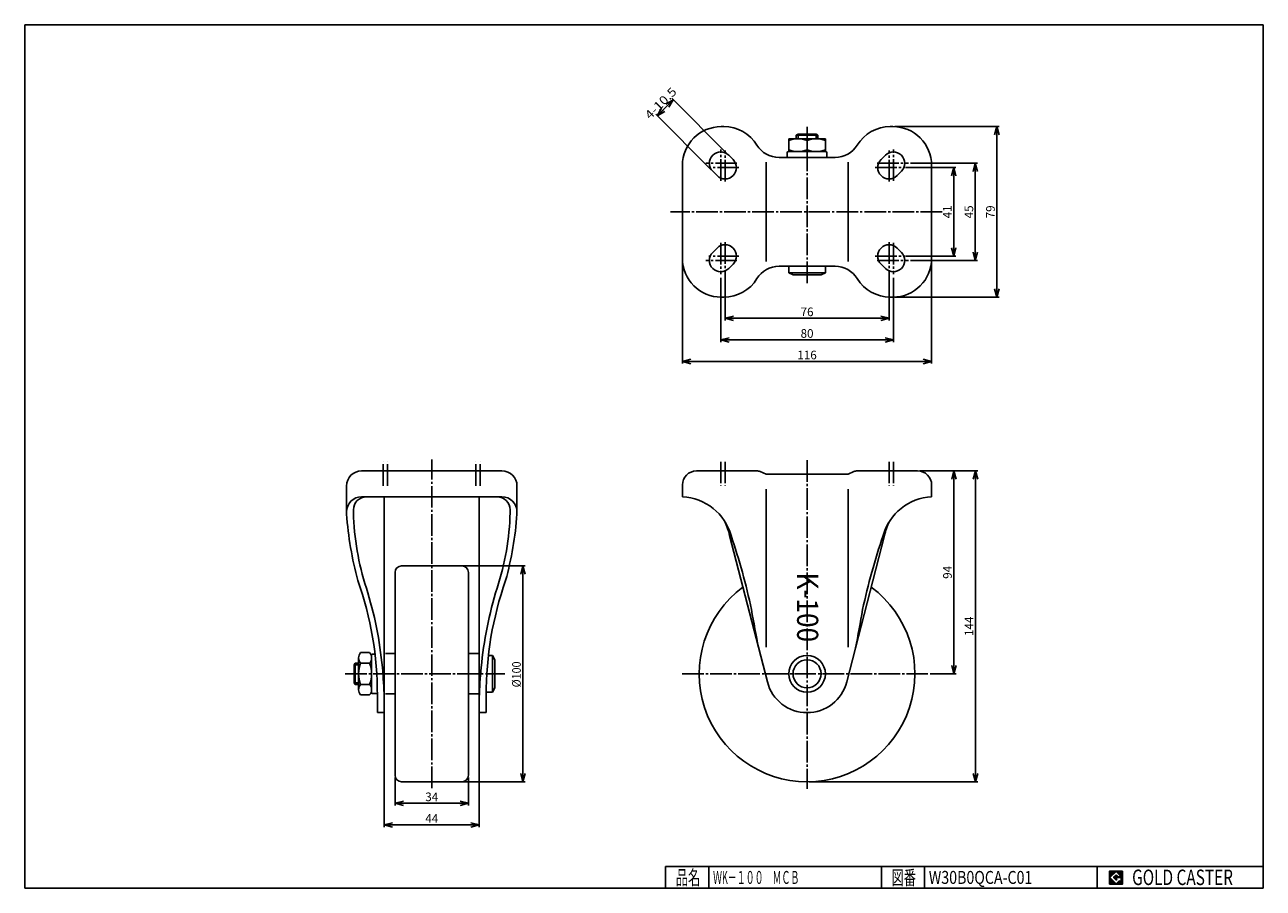
# Model space of a CAD drawing. Extents: x 10 to 584, y 10 to 410.
import ezdxf
from ezdxf.enums import TextEntityAlignment as Align

# ---------------------------------------------------------------- set-up
doc = ezdxf.new("R2010")
doc.units = 0
doc.header["$MEASUREMENT"] = 0
doc.linetypes.add('CENTER', pattern=[13, 10, -1, 1, -1])
doc.layers.get('0').update_dxf_attribs({"linetype": 'CONTINUOUS'})
for name, color, linetype in [('0-1', 7, 'CONTINUOUS'), ('GR1-1', 7, 'CONTINUOUS'), ('LAYERGROUP-1', 3, 'CONTINUOUS'), ('}}ﾊﾊGG血CCТ', 3, 'CONTINUOUS')]:
    doc.layers.add(name, color=color, linetype=linetype)
doc.styles.add('FX_VECTOR', font='MONOTXT.SHX', dxfattribs={"bigfont": 'BIGFONT.SHX'})
doc.styles.add('STYLE1', font='MONOTXT.SHX', dxfattribs={"bigfont": 'extfont.shx'})
doc.dimstyles.new('FXDIMINFO', dxfattribs={"dimtxt": 4, "dimasz": 4, "dimexe": 1, "dimexo": 1, "dimgap": 1, "dimtad": 1, "dimtxsty": 'STYLE1', "dimblk2": 'FXTIP_ARROW_E', "dimsah": 1, "dimcen": 2.5, "dimdle": 6, "dimclrd": 7, "dimclre": 7, "dimclrt": 7, "dimazin": 3, "dimtfac": 1, "dimtmove": 0, "dimatfit": 3})

# ---------------------------------------------------------------- blocks, each defined once
blk = doc.blocks.new('BLKF022')
at = {"layer": '0-1', "color": 7, "linetype": 'CONTINUOUS'}
for p, q in [((518.8019, 17.913462), (512.8019, 17.913462)), ((512.8019, 17.913462), (512.8019, 11.913462)), ((518.8019, 11.913462), (518.8019, 17.913462)), ((512.8019, 11.913462), (518.8019, 11.913462))]:
    blk.add_line(p, q, dxfattribs=at)
blk = doc.blocks.new('BLKF023')
at = {"layer": '0-1', "color": 7, "linetype": 'CONTINUOUS'}
for p, q in [((515.8019, 17.769231), (512.946131, 14.913462)), ((518.224977, 15.346154), (515.8019, 17.769231)), ((512.946131, 14.913462), (515.8019, 12.057692)), ((514.578823, 14.913462), (515.8019, 16.136538)), ((515.8019, 13.690385), (514.578823, 14.913462)), ((515.8019, 16.136538), (516.592284, 15.346154)), ((518.224977, 15), (515.8019, 15)), ((515.8019, 15), (515.8019, 14.134615)), ((515.8019, 14.134615), (516.246131, 14.134615)), ((516.246131, 14.134615), (515.8019, 13.690385)), ((515.8019, 12.057692), (517.359592, 13.615385)), ((516.592284, 15.346154), (518.224977, 15.346154)), ((517.359592, 13.615385), (517.359592, 12.980769)), ((517.359592, 12.980769), (518.224977, 12.980769)), ((518.224977, 12.980769), (518.224977, 15))]:
    blk.add_line(p, q, dxfattribs=at)
blk = doc.blocks.new('BLKF021')
at = {"layer": 'GR1-1', "linetype": 'CONTINUOUS'}
h = blk.add_hatch(dxfattribs=at)
h.set_pattern_fill('', scale=0.05, angle=45, style=0, pattern_type=0)
h.set_pattern_definition([(45, (0, 0), (-0.035355339, 0.035355339), [])])
h.paths.add_polyline_path([(512.8, 17.91), (518.8, 17.91), (518.8, 11.91), (512.8, 11.91)], flags=0)
h.paths.add_polyline_path([(515.8, 17.77), (512.95, 14.91), (515.8, 12.06), (517.36, 13.62), (517.36, 12.98), (518.22, 12.98), (518.22, 15), (515.8, 15), (515.8, 14.13), (516.25, 14.13), (515.8, 13.69), (514.58, 14.91), (515.8, 16.14), (516.59, 15.35), (518.22, 15.35)], flags=0)
at = {"layer": '}}ﾊﾊGG血CCТ', "color": 7, "linetype": 'CONTINUOUS'}
for p, q in [((10, 10), (10, 410)), ((10, 410), (584, 410)), ((584, 410), (584, 10)), ((307, 20), (584, 20)), ((307, 20), (307, 10)), ((327, 10), (327, 20)), ((407, 20), (407, 10)), ((427, 10), (427, 20)), ((507, 20), (507, 10)), ((10, 10), (584, 10))]:
    blk.add_line(p, q, dxfattribs=at)
for name in ['BLKF022', 'BLKF023']:
    blk.add_blockref(name, (0, 0))
at = {"layer": '}}ﾊﾊGG血CCТ', "color": 7, "linetype": 'CONTINUOUS', "style": 'FX_VECTOR'}
for s, height, width, p, p2 in [('品名', 6.649, 1.083413, (311.74, 11.6), (323.06, 11.6)), ('図番', 6.649, 1.083413, (411.74, 11.6), (423.06, 11.6)), ('GOLD CASTER', 7.1709, 0.63978, (523.23, 11.46), (569.98, 11.46))]:
    blk.add_text(s, height=height, dxfattribs=dict(at, width=width)).set_placement(p, p2, align=Align.FIT)
blk = doc.blocks.new('FXTIP_ARROW_S')
at = {"color": 0, "linetype": 'CONTINUOUS'}
for q in [(-1, 0), (-0.965926, 0.258819), (-0.965926, -0.258819)]:
    blk.add_line((0, 0), q, dxfattribs=at)
blk = doc.blocks.new('FXTIP_ARROW_E')
at = {"color": 0, "linetype": 'CONTINUOUS'}
for q in [(-1, 0), (-0.965926, 0.258819), (-0.965926, -0.258819)]:
    blk.add_line((0, 0), q, dxfattribs=at)
blk = doc.blocks.new('*D22')
at = {"layer": 'GR1-1', "color": 7, "linetype": 'CONTINUOUS'}
for p, q in [((413.324606, 362.827731), (461.557904, 362.827731)), ((460.557904, 283.827731), (460.557904, 362.827731)), ((413.324606, 283.827731), (461.557904, 283.827731))]:
    blk.add_line(p, q, dxfattribs=at)
at = {"layer": 'GR1-1', "color": 7, "linetype": 'CONTINUOUS', "xscale": 4, "yscale": 4}
for name, p, rotation in [('FXTIP_ARROW_E', (460.557904, 362.827731), 90), ('FXTIP_ARROW_S', (460.557904, 283.827731), 270)]:
    blk.add_blockref(name, p, dxfattribs=dict(at, rotation=rotation))
at = {"layer": 'GR1-1', "color": 7, "linetype": 'CONTINUOUS', "style": 'FX_VECTOR', "width": 0.875}
blk.add_text('79', height=4, rotation=90, dxfattribs=at).set_placement((459.557892, 320.327728), (459.557892, 326.327728), align=Align.FIT)
blk = doc.blocks.new('*D23')
at = {"layer": 'GR1-1', "color": 7, "linetype": 'CONTINUOUS'}
for p, q in [((420.574606, 345.827731), (451.557904, 345.827731)), ((450.557904, 300.827731), (450.557904, 345.827731)), ((420.574606, 300.827731), (451.557904, 300.827731))]:
    blk.add_line(p, q, dxfattribs=at)
at = {"layer": 'GR1-1', "color": 7, "linetype": 'CONTINUOUS', "xscale": 4, "yscale": 4}
for name, p, rotation in [('FXTIP_ARROW_E', (450.557904, 345.827731), 90), ('FXTIP_ARROW_S', (450.557904, 300.827731), 270)]:
    blk.add_blockref(name, p, dxfattribs=dict(at, rotation=rotation))
at = {"layer": 'GR1-1', "color": 7, "linetype": 'CONTINUOUS', "style": 'FX_VECTOR', "width": 0.851351}
blk.add_text('45', height=4, rotation=90, dxfattribs=at).set_placement((449.557892, 320.327728), (449.557892, 326.327728), align=Align.FIT)
blk = doc.blocks.new('*D24')
at = {"layer": 'GR1-1', "color": 7, "linetype": 'CONTINUOUS'}
for p, q in [((418.574606, 343.827731), (441.557904, 343.827731)), ((440.557904, 343.827731), (440.557904, 302.827731)), ((418.574606, 302.827731), (441.557904, 302.827731))]:
    blk.add_line(p, q, dxfattribs=at)
at = {"layer": 'GR1-1', "color": 7, "linetype": 'CONTINUOUS', "xscale": 4, "yscale": 4}
for name, p, rotation in [('FXTIP_ARROW_S', (440.557904, 343.827731), 90), ('FXTIP_ARROW_E', (440.557904, 302.827731), 270)]:
    blk.add_blockref(name, p, dxfattribs=dict(at, rotation=rotation))
at = {"layer": 'GR1-1', "color": 7, "linetype": 'CONTINUOUS', "style": 'FX_VECTOR', "width": 1.016129}
blk.add_text('41', height=4, rotation=90, dxfattribs=at).set_placement((439.557892, 320.327728), (439.557892, 326.327728), align=Align.FIT)
blk = doc.blocks.new('*D25')
at = {"layer": 'GR1-1', "color": 7, "linetype": 'CONTINUOUS'}
for p, q in [((314.824606, 301.827731), (314.824606, 253.015196)), ((430.324606, 300.827731), (430.324606, 253.015196)), ((314.824606, 254.015196), (430.324606, 254.015196))]:
    blk.add_line(p, q, dxfattribs=at)
at = {"layer": 'GR1-1', "color": 7, "linetype": 'CONTINUOUS', "xscale": 4, "yscale": 4}
for name, p, rotation in [('FXTIP_ARROW_S', (314.824606, 254.015196), 180), ('FXTIP_ARROW_E', (430.324606, 254.015196), 360)]:
    blk.add_blockref(name, p, dxfattribs=dict(at, rotation=rotation))
at = {"layer": 'GR1-1', "color": 7, "linetype": 'CONTINUOUS', "style": 'FX_VECTOR', "width": 0.828947}
blk.add_text('116', height=4, dxfattribs=at).set_placement((368.074585, 255.015198), (377.074585, 255.015198), align=Align.FIT)
blk = doc.blocks.new('*D26')
at = {"layer": 'GR1-1', "color": 7, "linetype": 'CONTINUOUS'}
for p, q in [((332.574606, 292.827731), (332.574606, 263.015196)), ((412.574606, 292.827731), (412.574606, 263.015196)), ((332.574606, 264.015196), (412.574606, 264.015196))]:
    blk.add_line(p, q, dxfattribs=at)
at = {"layer": 'GR1-1', "color": 7, "linetype": 'CONTINUOUS', "xscale": 4, "yscale": 4}
for name, p, rotation in [('FXTIP_ARROW_S', (332.574606, 264.015196), 180), ('FXTIP_ARROW_E', (412.574606, 264.015196), 360)]:
    blk.add_blockref(name, p, dxfattribs=dict(at, rotation=rotation))
at = {"layer": 'GR1-1', "color": 7, "linetype": 'CONTINUOUS', "style": 'FX_VECTOR', "width": 0.851351}
blk.add_text('80', height=4, dxfattribs=at).set_placement((369.574585, 265.015198), (375.574585, 265.015198), align=Align.FIT)
blk = doc.blocks.new('*D27')
at = {"layer": 'GR1-1', "color": 7, "linetype": 'CONTINUOUS'}
for p, q in [((334.574606, 294.827731), (334.574606, 273.015196)), ((410.574606, 294.827731), (410.574606, 273.015196)), ((334.574606, 274.015196), (410.574606, 274.015196))]:
    blk.add_line(p, q, dxfattribs=at)
at = {"layer": 'GR1-1', "color": 7, "linetype": 'CONTINUOUS', "xscale": 4, "yscale": 4}
for name, p, rotation in [('FXTIP_ARROW_S', (334.574606, 274.015196), 180), ('FXTIP_ARROW_E', (410.574606, 274.015196), 360)]:
    blk.add_blockref(name, p, dxfattribs=dict(at, rotation=rotation))
at = {"layer": 'GR1-1', "color": 7, "linetype": 'CONTINUOUS', "style": 'FX_VECTOR', "width": 0.851351}
blk.add_text('76', height=4, dxfattribs=at).set_placement((369.574585, 275.015198), (375.574585, 275.015198), align=Align.FIT)
blk = doc.blocks.new('*D28')
at = {"layer": 'GR1-1', "color": 7, "linetype": 'CONTINUOUS'}
for p, q in [((303.147444, 367.830271), (310.572066, 375.254893)), ((335.57981, 350.247148), (309.864959, 375.961999)), ((328.155189, 342.822527), (302.440338, 368.537378))]:
    blk.add_line(p, q, dxfattribs=at)
at = {"layer": 'GR1-1', "color": 7, "linetype": 'CONTINUOUS', "xscale": 4, "yscale": 4}
for name, p, rotation in [('FXTIP_ARROW_E', (310.572066, 375.254893), 45), ('FXTIP_ARROW_S', (303.147444, 367.830271), 225)]:
    blk.add_blockref(name, p, dxfattribs=dict(at, rotation=rotation))
at = {"layer": 'GR1-1', "color": 7, "linetype": 'CONTINUOUS', "style": 'FX_VECTOR', "width": 0.836283}
blk.add_text('4-10.5', height=4, rotation=45, dxfattribs=at).set_placement((299.788688, 365.885734), (312.51661, 378.613656), align=Align.FIT)
blk = doc.blocks.new('*D29')
at = {"layer": 'GR1-1', "color": 7, "linetype": 'CONTINUOUS'}
for p, q in [((199.634977, 159.327731), (241.883792, 159.327731)), ((240.883792, 59.327731), (240.883792, 159.327731)), ((199.634977, 59.327731), (241.883792, 59.327731))]:
    blk.add_line(p, q, dxfattribs=at)
at = {"layer": 'GR1-1', "color": 7, "linetype": 'CONTINUOUS', "xscale": 4, "yscale": 4}
for name, p, rotation in [('FXTIP_ARROW_E', (240.883792, 159.327731), 90), ('FXTIP_ARROW_S', (240.883792, 59.327731), 270)]:
    blk.add_blockref(name, p, dxfattribs=dict(at, rotation=rotation))
at = {"layer": 'GR1-1', "color": 7, "linetype": 'CONTINUOUS', "style": 'FX_VECTOR', "width": 0.828947}
blk.add_text('%%c100', height=4, rotation=90, dxfattribs=at).set_placement((239.883789, 103.047729), (239.883789, 115.047729), align=Align.FIT)
blk = doc.blocks.new('*D30')
at = {"layer": 'GR1-1', "color": 7, "linetype": 'CONTINUOUS'}
for p, q in [((424.824606, 203.327731), (451.651579, 203.327731)), ((450.651579, 203.327731), (450.651579, 59.327731)), ((373.574606, 59.327731), (451.651579, 59.327731))]:
    blk.add_line(p, q, dxfattribs=at)
at = {"layer": 'GR1-1', "color": 7, "linetype": 'CONTINUOUS', "xscale": 4, "yscale": 4}
for name, p, rotation in [('FXTIP_ARROW_S', (450.651579, 203.327731), 90), ('FXTIP_ARROW_E', (450.651579, 59.327731), 270)]:
    blk.add_blockref(name, p, dxfattribs=dict(at, rotation=rotation))
at = {"layer": 'GR1-1', "color": 7, "linetype": 'CONTINUOUS', "style": 'FX_VECTOR', "width": 0.814655}
blk.add_text('144', height=4, rotation=90, dxfattribs=at).set_placement((449.65155, 126.827728), (449.65155, 135.827728), align=Align.FIT)
blk = doc.blocks.new('*D31')
at = {"layer": 'GR1-1', "color": 7, "linetype": 'CONTINUOUS'}
for p, q in [((440.651579, 203.327731), (440.651579, 109.327731)), ((429.566348, 109.327731), (441.651579, 109.327731))]:
    blk.add_line(p, q, dxfattribs=at)
at = {"layer": 'GR1-1', "color": 7, "linetype": 'CONTINUOUS', "xscale": 4, "yscale": 4}
for name, p, rotation in [('FXTIP_ARROW_S', (440.651579, 203.327731), 90), ('FXTIP_ARROW_E', (440.651579, 109.327731), 270)]:
    blk.add_blockref(name, p, dxfattribs=dict(at, rotation=rotation))
at = {"layer": 'GR1-1', "color": 7, "linetype": 'CONTINUOUS', "style": 'FX_VECTOR', "width": 0.828947}
blk.add_text('94', height=4, rotation=90, dxfattribs=at).set_placement((439.65155, 153.327728), (439.65155, 159.327728), align=Align.FIT)
blk = doc.blocks.new('*D32')
at = {"layer": 'LAYERGROUP-1', "color": 7, "linetype": 'CONTINUOUS'}
for p, q in [((181.634977, 61.327731), (181.634977, 48.327731)), ((215.634977, 61.327731), (215.634977, 48.327731)), ((181.634977, 49.327731), (215.634977, 49.327731))]:
    blk.add_line(p, q, dxfattribs=at)
at = {"layer": 'LAYERGROUP-1', "color": 7, "linetype": 'CONTINUOUS', "xscale": 4, "yscale": 4}
for name, p, rotation in [('FXTIP_ARROW_S', (181.634977, 49.327731), 180), ('FXTIP_ARROW_E', (215.634977, 49.327731), 360)]:
    blk.add_blockref(name, p, dxfattribs=dict(at, rotation=rotation))
at = {"layer": 'LAYERGROUP-1', "color": 7, "linetype": 'CONTINUOUS', "style": 'FX_VECTOR', "width": 0.828947}
blk.add_text('34', height=4, dxfattribs=at).set_placement((195.634979, 50.327728), (201.634979, 50.327728), align=Align.FIT)
blk = doc.blocks.new('*D33')
at = {"layer": 'LAYERGROUP-1', "color": 7, "linetype": 'CONTINUOUS'}
for p, q in [((176.634977, 98.994398), (176.634977, 38.327731)), ((220.634977, 98.994398), (220.634977, 38.327731)), ((176.634977, 39.327731), (220.634977, 39.327731))]:
    blk.add_line(p, q, dxfattribs=at)
at = {"layer": 'LAYERGROUP-1', "color": 7, "linetype": 'CONTINUOUS', "xscale": 4, "yscale": 4}
for name, p, rotation in [('FXTIP_ARROW_S', (176.634977, 39.327731), 180), ('FXTIP_ARROW_E', (220.634977, 39.327731), 360)]:
    blk.add_blockref(name, p, dxfattribs=dict(at, rotation=rotation))
at = {"layer": 'LAYERGROUP-1', "color": 7, "linetype": 'CONTINUOUS', "style": 'FX_VECTOR', "width": 0.828947}
blk.add_text('44', height=4, dxfattribs=at).set_placement((195.634979, 40.327728), (201.634979, 40.327728), align=Align.FIT)
blk = doc.blocks.new('BLKF036')
at = {"layer": 'LAYERGROUP-1', "color": 3, "linetype": 'CONTINUOUS'}
for p, q in [((181.634977, 109.327731), (181.634977, 156.327731)), ((184.634977, 159.327731), (212.634977, 159.327731)), ((215.634977, 109.327731), (215.634977, 156.327731)), ((181.634977, 118.661064), (177.134977, 118.661064)), ((215.634977, 118.661064), (220.134977, 118.661064)), ((181.634977, 109.327731), (181.634977, 62.327731)), ((215.634977, 109.327731), (215.634977, 62.327731)), ((181.634977, 99.994398), (177.134977, 99.994398)), ((215.634977, 99.994398), (220.134977, 99.994398)), ((184.634977, 59.327731), (212.634977, 59.327731))]:
    blk.add_line(p, q, dxfattribs=at)
for centre, start, end in [((184.634977, 156.327731), 90, 180), ((212.634977, 156.327731), 0, 90), ((184.634977, 62.327731), 180, 270), ((212.634977, 62.327731), 270, 360)]:
    blk.add_arc(centre, 3, start, end, dxfattribs=at)

msp = doc.modelspace()

# ---------------------------------------------------------------- linework, layer by layer
at = {"layer": 'GR1-1', "color": 3, "linetype": 'CONTINUOUS'}
for p, q in [((334.010764, 362.827731), (332.824606, 362.827731)), ((412.324606, 362.827731), (411.138448, 362.827731)), ((364.274606, 357.227731), (364.074606, 357.112261)), ((364.074606, 357.112261), (364.074606, 351.343201)), ((380.874606, 357.227731), (364.274606, 357.227731)), ((367.574606, 358.827731), (368.386606, 359.327731)), ((367.574606, 357.227731), (367.574606, 358.827731)), ((368.386606, 359.327731), (376.762606, 359.327731)), ((372.574606, 352.131258), (372.574606, 356.324204)), ((376.762606, 359.327731), (377.574606, 358.827731)), ((377.574606, 358.827731), (377.574606, 357.227731)), ((381.074606, 357.112261), (380.874606, 357.227731)), ((381.074606, 351.343201), (381.074606, 357.112261)), ((363.424606, 349.027731), (363.424606, 350.727731)), ((363.924606, 351.227731), (381.224606, 351.227731)), ((364.074606, 351.343201), (364.274606, 351.227731)), ((381.074606, 351.343201), (380.874606, 351.227731)), ((381.724606, 350.727731), (381.724606, 349.027731)), ((314.824606, 344.827731), (314.824606, 301.827731)), ((338.286917, 347.540042), (336.286917, 349.540042)), ((385.574606, 348.527731), (359.574606, 348.527731)), ((408.862295, 349.540042), (406.862295, 347.540042)), ((430.324606, 301.827731), (430.324606, 344.827731)), ((330.862295, 340.11542), (328.862295, 342.11542)), ((414.286917, 340.11542), (416.286917, 342.11542)), ((330.862295, 306.540042), (328.862295, 304.540042)), ((414.286917, 306.540042), (416.286917, 304.540042)), ((336.286917, 297.11542), (338.286917, 299.11542)), ((406.862295, 299.11542), (408.862295, 297.11542)), ((359.574606, 298.127731), (385.574606, 298.127731)), ((364.074606, 295.127731), (364.074606, 298.127731)), ((366.074606, 294.127731), (364.074606, 295.127731)), ((379.074606, 294.127731), (366.074606, 294.127731)), ((381.074606, 295.127731), (379.074606, 294.127731)), ((381.074606, 298.127731), (381.074606, 295.127731)), ((332.824606, 283.827731), (334.010764, 283.827731)), ((411.138448, 283.827731), (412.324606, 283.827731)), ((166.134977, 203.327731), (231.134977, 203.327731)), ((321.324606, 203.327731), (349.253575, 203.327731)), ((350.829252, 203.004311), (353.574606, 201.827731)), ((353.574606, 201.827731), (391.574606, 201.827731)), ((391.574606, 201.827731), (394.31996, 203.004311)), ((395.895637, 203.327731), (423.824606, 203.327731)), ((159.134977, 183.327731), (159.134977, 196.327731)), ((238.134977, 196.327731), (238.134977, 183.327731)), ((314.824606, 196.827731), (314.824606, 191.327731)), ((430.324606, 196.827731), (430.324606, 191.327731)), ((231.134977, 191.327731), (166.134977, 191.327731)), ((176.634977, 91.327731), (176.634977, 191.327731)), ((220.634977, 91.327731), (220.634977, 191.327731)), ((336.656598, 173.327731), (354.183396, 105.556631)), ((390.965816, 105.556631), (408.492614, 173.327731)), ((164.734977, 116.688947), (164.734977, 101.966515)), ((169.831451, 119.142686), (165.638504, 119.142686)), ((170.734977, 117.977731), (170.734977, 100.677731)), ((172.312092, 118.477731), (171.234977, 118.477731)), ((224.881847, 117.827731), (226.834977, 117.827731)), ((226.834977, 117.827731), (227.834977, 115.827731)), ((227.834977, 115.827731), (227.834977, 102.827731)), ((162.634977, 113.515731), (163.134977, 114.327731)), ((162.634977, 105.139731), (162.634977, 113.515731)), ((163.134977, 114.327731), (164.734977, 114.327731)), ((165.638504, 114.235208), (169.831451, 114.235208)), ((163.134977, 104.327731), (162.634977, 105.139731)), ((164.734977, 104.327731), (163.134977, 104.327731)), ((165.638504, 104.420254), (169.831451, 104.420254)), ((165.638504, 99.512777), (169.831451, 99.512777)), ((171.234977, 100.177731), (172.934977, 100.177731)), ((173.434977, 99.327731), (173.434977, 91.327731)), ((226.834977, 100.827731), (223.834977, 100.827731)), ((223.834977, 100.827731), (223.834977, 99.751243)), ((223.834977, 99.327731), (223.834977, 91.327731)), ((227.834977, 102.827731), (226.834977, 100.827731)), ((173.434977, 91.327731), (176.634977, 91.327731)), ((223.834977, 91.327731), (220.634977, 91.327731))]:
    msp.add_line(p, q, dxfattribs=at)
at = {"layer": 'GR1-1', "color": 6, "linetype": 'CENTER'}
for p, q in [((372.574606, 290.261013), (372.574606, 362.753262)), ((332.574606, 337.700066), (332.574606, 352.232639)), ((334.574606, 337.387538), (334.574606, 351.789891)), ((410.574606, 337.387538), (410.574606, 351.789891)), ((412.574606, 337.700066), (412.574606, 352.232639)), ((340.07356, 345.827731), (325.619119, 345.827731)), ((405.075652, 345.827731), (419.530093, 345.827731)), ((341.011145, 343.827731), (327.025497, 343.827731)), ((404.138067, 343.827731), (418.123715, 343.827731)), ((435.186061, 323.327731), (309.213925, 323.327731)), ((332.574606, 308.955396), (332.574606, 294.422823)), ((334.574606, 309.267924), (334.574606, 294.865572)), ((410.574606, 309.267924), (410.574606, 294.865572)), ((412.574606, 308.955396), (412.574606, 294.422823)), ((340.07356, 300.827731), (325.619119, 300.827731)), ((341.011145, 302.827731), (327.025497, 302.827731)), ((404.138067, 302.827731), (418.123715, 302.827731)), ((405.075652, 300.827731), (419.530093, 300.827731)), ((176.134977, 196.453871), (176.134977, 207.572625)), ((178.134977, 196.453871), (178.134977, 207.572625)), ((198.634977, 56.314341), (198.634977, 208.620301)), ((219.134977, 196.453871), (219.134977, 207.572625)), ((221.134977, 196.453871), (221.134977, 207.572625)), ((372.574606, 208.263367), (372.574606, 56.042604)), ((158.472319, 109.327731), (232.52958, 109.327731)), ((314.710757, 109.327731), (428.566348, 109.327731))]:
    msp.add_line(p, q, dxfattribs=at)
at = {"layer": 'GR1-1', "color": 6, "linetype": 'CONTINUOUS'}
for p, q in [((377.574606, 358.827731), (367.574606, 358.827731)), ((368.386606, 359.327731), (368.386606, 357.227569)), ((376.762606, 359.327731), (376.762606, 357.227731)), ((353.574606, 346.327731), (353.574606, 300.327731)), ((391.574606, 300.327731), (391.574606, 346.327731)), ((364.074606, 295.127731), (381.074606, 295.127731)), ((353.574606, 121.702914), (353.574606, 194.876126)), ((391.574606, 121.702914), (391.574606, 194.876126)), ((226.834977, 117.827731), (226.834977, 100.827731)), ((164.734977, 113.515731), (162.634977, 113.515731)), ((163.134977, 114.327731), (163.134977, 104.327731)), ((162.634977, 105.139731), (164.734977, 105.139731))]:
    msp.add_line(p, q, dxfattribs=at)
at = {"layer": 'GR1-1', "color": 3, "linetype": 'CONTINUOUS'}
msp.add_circle((372.574606, 109.327731), 8.5, dxfattribs=at)
at = {"layer": 'GR1-1', "color": 6, "linetype": 'CONTINUOUS'}
msp.add_circle((372.574606, 109.327731), 6.5, dxfattribs=at)
at = {"layer": 'GR1-1', "color": 3, "linetype": 'CONTINUOUS'}
for centre, radius, start, end in [((332.824606, 344.827731), 18, 90, 180), ((334.010764, 344.827731), 18, 31.556112, 90), ((411.138448, 344.827731), 18, 90, 148.443888), ((412.324606, 344.827731), 18, 0, 90), ((368.324606, 346.780416), 10.447315, 65.995832, 114.004168), ((376.824606, 346.780416), 10.447315, 65.995832, 114.004168), ((332.574606, 345.827731), 5.25, 45, 225), ((359.574606, 360.527731), 12, 211.556112, 270), ((363.924606, 350.727731), 0.5, 90, 180), ((368.324606, 361.675046), 10.447315, 245.995832, 294.004168), ((376.824606, 361.675046), 10.447315, 245.995832, 294.004168), ((381.224606, 350.727731), 0.5, 0, 90), ((385.574606, 360.527731), 12, 270, 328.443888), ((412.574606, 345.827731), 5.25, -45, 135), ((334.574606, 343.827731), 5.25, -135, 45), ((363.924606, 349.027731), 0.5, 180, 270), ((381.224606, 349.027731), 0.5, 270, 360), ((410.574606, 343.827731), 5.25, 135, 315), ((332.574606, 300.827731), 5.25, 135, 315), ((334.574606, 302.827731), 5.25, -45, 135), ((410.574606, 302.827731), 5.25, 45, 225), ((412.574606, 300.827731), 5.25, -135, 45), ((332.824606, 301.827731), 18, 180, 270), ((412.324606, 301.827731), 18, 270, 360), ((359.574606, 286.127731), 12, 90, 148.443888), ((385.574606, 286.127731), 12, 31.556112, 90), ((334.010764, 301.827731), 18, 270, 328.443888), ((411.138448, 301.827731), 18, 211.556112, 270), ((166.134977, 196.327731), 7, 90, 180), ((231.134977, 196.327731), 7, 0, 90), ((321.324606, 196.827731), 6.5, 90, 180), ((349.253575, 199.327731), 4, 66.801409, 90), ((395.895637, 199.327731), 4, 90, 113.198591), ((423.824606, 196.827731), 6.5, 0, 90), ((166.134977, 184.327731), 7, 90, 180), ((168.334977, 185.327731), 6, 90, 180), ((228.934977, 185.327731), 6, 0, 90), ((231.134977, 184.327731), 7, 0, 90), ((313.697776, 166.840468), 24.513176, 15.345796, 87.365279), ((431.451436, 166.840468), 24.513176, 92.634721, 164.654204), ((176.605526, 184.460687), 14.296864, 176.52312, 181.395286), ((285.315147, 187.179764), 123.040482, 181.461044, 198.05754), ((111.954808, 187.179764), 123.040482, 341.94246, 358.538956), ((220.664429, 184.460687), 14.296864, -1.395286, 3.47688), ((317.855496, 194.7162), 159.128565, 184.104037, 195.377217), ((79.414459, 194.7162), 159.128565, 344.622783, 355.895963), ((308.150683, 167.359607), 29.123971, 11.824897, 25.590663), ((436.998529, 167.359607), 29.123971, 154.409337, 168.175103), ((47.942168, 74.704125), 305.738391, 12.15801, 18.81873), ((697.207044, 74.704125), 305.738391, 161.18127, 167.84199), ((13.190166, 99.539487), 160.244951, -0.075714, 19.3064), ((384.079789, 99.539487), 160.244951, 160.6936, 180.075714), ((-2.427283, 95.540217), 178.947014, 5.348982, 17.395971), ((399.697238, 95.540217), 178.947014, 162.604029, 174.651018), ((993.068114, 249.271996), 655.56973, 189.675197, 191.254362), ((-247.918903, 249.271996), 655.56973, 348.745638, 350.324803), ((168.518591, 116.688947), 3.783614, 139.570103, 220.429897), ((166.951364, 116.688947), 3.783614, -40.429897, 40.429897), ((171.234977, 117.977731), 0.5, 90, 180), ((178.514143, 109.327731), 13.779165, 159.135936, 200.864064), ((156.955812, 109.327731), 13.779165, -20.864064, 20.864064), ((-42.3601, 91.166446), 219.114581, 1.892397, 5.514273), ((439.630055, 91.166446), 219.114581, 174.485727, 178.107603), ((168.518591, 101.966515), 3.783614, 139.570103, 220.429897), ((166.951364, 101.966515), 3.783614, -40.429897, 40.429897), ((372.574606, 110.327731), 19, 194.543236, 345.456764), ((171.234977, 100.677731), 0.5, 180, 270), ((172.934977, 100.677731), 0.5, 270, 360)]:
    msp.add_arc(centre, radius, start, end, dxfattribs=at)
at = {"layer": 'LAYERGROUP-1', "color": 3, "linetype": 'CONTINUOUS'}
msp.add_arc((372.574606, 109.327731), 50, -233.476164, 53.476164, dxfattribs=at)
at = {"layer": '}}ﾊﾊGG血CCТ', "color": 6, "linetype": 'CENTER'}
for p, q in [((332.574606, 207.572625), (332.574606, 196.453871)), ((334.574606, 207.572625), (334.574606, 196.453871)), ((410.574606, 207.572625), (410.574606, 196.453871)), ((412.574606, 207.572625), (412.574606, 196.453871))]:
    msp.add_line(p, q, dxfattribs=at)

# ---------------------------------------------------------------- block references
for name in ['BLKF021', 'BLKF036']:
    msp.add_blockref(name, (0, 0))

# ---------------------------------------------------------------- texts
at = {"layer": 'GR1-1', "color": 7, "linetype": 'CONTINUOUS', "style": 'FX_VECTOR', "width": 0.665}
msp.add_text('K-100', height=9.784199, rotation=270, dxfattribs=at).set_placement((367.96347, 156.252686), (367.96347, 124.03005), align=Align.FIT)
at = {"layer": '}}ﾊﾊGG血CCТ', "color": 7, "linetype": 'CONTINUOUS', "style": 'FX_VECTOR'}
for s, width, p, p2 in [('ＷK－１００\u3000ＭＣＢ', 0.777778, (329, 12), (369, 12)), ('W30B0QCA-C01', 0.688525, (428.999969, 12), (476.999969, 12))]:
    msp.add_text(s, height=6, dxfattribs=dict(at, width=width)).set_placement(p, p2, align=Align.FIT)

# ---------------------------------------------------------------- dimensions: what is measured, and where the dimension line sits
at = {"layer": 'GR1-1'}
for p1, p2, distance, picture, middle in [((328.862295, 342.11542), (336.286917, 349.540042), 36.366291, '*D28', (306.152649, 372.249695)), ((412.324606, 283.827731), (412.324606, 362.827731), -48.233298, '*D22', (459.557892, 323.327728)), ((419.574606, 300.827731), (419.574606, 345.827731), -30.983298, '*D23', (449.557892, 323.327728)), ((417.574606, 343.827731), (417.574606, 302.827731), 22.983298, '*D24', (439.557892, 323.327728)), ((332.574606, 293.827731), (412.574606, 293.827731), -29.812535, '*D26', (372.574585, 265.015198)), ((334.574606, 295.827731), (410.574606, 295.827731), -21.812535, '*D27', (372.574585, 275.015198)), ((428.566348, 203.327731), (428.566348, 109.327731), 12.085231, '*D31', (439.65155, 156.327728)), ((198.634977, 59.327731), (198.634977, 159.327731), -42.248815, '*D29', (239.883789, 109.047729))]:
    dim = msp.add_aligned_dim(p1=p1, p2=p2, distance=distance, dimstyle='FXDIMINFO', override={"dimblk1": 'FXTIP_ARROW_S', "dimblk2": 'FXTIP_ARROW_E', "dimsah": 1}, dxfattribs=at)
    dim.commit()
    dim.dimension.update_dxf_attribs({"geometry": picture, "text_midpoint": middle})
for base, p1, p2, angle, picture, middle in [((430.324606, 254.015196), (314.824606, 302.827731), (430.324606, 301.827731), 180, '*D25', (372.574585, 255.015198)), ((450.651579, 59.327731), (423.824606, 203.327731), (372.574606, 59.327731), 90, '*D30', (449.65155, 131.327728))]:
    dim = msp.add_linear_dim(base=base, p1=p1, p2=p2, angle=angle, dimstyle='FXDIMINFO', override={"dimblk1": 'FXTIP_ARROW_S', "dimblk2": 'FXTIP_ARROW_E', "dimsah": 1}, dxfattribs=at)
    dim.commit()
    dim.dimension.update_dxf_attribs({"geometry": picture, "text_midpoint": middle})
at = {"layer": 'LAYERGROUP-1'}
for p1, p2, distance, picture, middle in [((176.634977, 99.994398), (220.634977, 99.994398), -60.666667, '*D33', (198.634979, 40.327728)), ((181.634977, 62.327731), (215.634977, 62.327731), -13, '*D32', (198.634979, 50.327728))]:
    dim = msp.add_aligned_dim(p1=p1, p2=p2, distance=distance, dimstyle='FXDIMINFO', override={"dimblk1": 'FXTIP_ARROW_S', "dimblk2": 'FXTIP_ARROW_E', "dimsah": 1}, dxfattribs=at)
    dim.commit()
    dim.dimension.update_dxf_attribs({"geometry": picture, "text_midpoint": middle})

doc.saveas('drawing.dxf')
